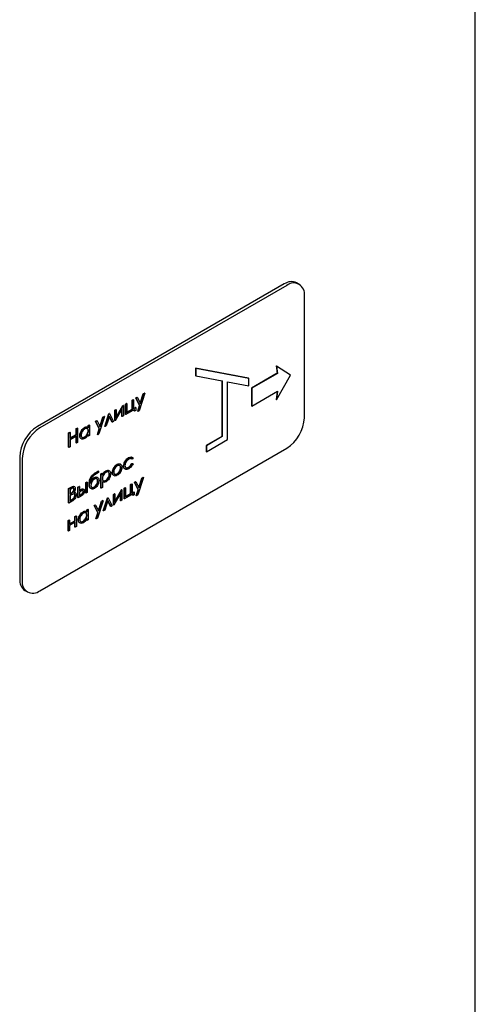
# Paper-space layout 'Sheet1' of a CAD drawing. Units: millimetres. Extents: x 41 to 792, y 94 to 572.
# Drawn here: x 568 to 580, y 310 to 334 of the extents above; entities that cross this region are included whole.
import ezdxf

# ---------------------------------------------------------------- set-up
doc = ezdxf.new("R2010")
doc.units = ezdxf.units.MM

psp = doc.layouts.new('Sheet1')

# ---------------------------------------------------------------- linework, layer by layer
at = {"color": 7, "linetype": 'Continuous', "lineweight": 25}
for p, q in [((579.752, 138.091), (579.752, 345.57)), ((574.963, 327.823), (568.776, 324.251)), ((575.337, 327.818), (575.275, 327.854)), ((575.025, 327.787), (568.838, 324.215)), ((575.467, 324.47), (575.467, 327.532)), ((574.064, 325.461), (572.738, 325.711)), ((572.738, 325.711), (572.738, 325.528)), ((572.747, 325.706), (572.738, 325.711)), ((572.747, 325.706), (572.747, 325.523)), ((574.073, 325.456), (572.747, 325.706)), ((574.761, 325.767), (574.788, 325.584)), ((574.77, 325.762), (574.761, 325.767)), ((574.77, 325.762), (574.797, 325.578)), ((575.116, 325.539), (574.77, 325.762)), ((572.747, 325.523), (572.738, 325.528)), ((572.747, 325.523), (573.41, 325.397)), ((573.401, 325.399), (573.401, 324.002)), ((573.41, 325.397), (573.41, 323.997)), ((573.542, 325.372), (574.073, 325.272)), ((573.542, 323.92), (573.542, 325.372)), ((574.073, 325.456), (574.064, 325.461)), ((574.073, 325.272), (574.073, 325.456)), ((574.788, 325.584), (574.146, 325.213)), ((574.797, 325.578), (574.154, 325.208)), ((574.77, 324.917), (575.116, 325.539)), ((574.797, 325.578), (574.788, 325.584)), ((574.146, 325.213), (574.146, 324.766)), ((574.154, 325.208), (574.146, 325.213)), ((574.154, 325.208), (574.154, 324.761)), ((574.154, 324.761), (574.797, 325.132)), ((574.787, 325.126), (574.761, 324.922)), ((574.797, 325.132), (574.77, 324.917)), ((571.149, 324.909), (571.177, 324.925)), ((571.149, 324.68), (571.149, 324.909)), ((571.158, 324.904), (571.149, 324.909)), ((571.158, 324.904), (571.186, 324.92)), ((571.158, 324.675), (571.158, 324.904)), ((571.186, 324.92), (571.177, 324.925)), ((571.186, 324.92), (571.186, 324.691)), ((571.244, 324.964), (571.274, 324.982)), ((571.336, 324.778), (571.244, 324.964)), ((571.253, 324.959), (571.244, 324.964)), ((571.253, 324.959), (571.283, 324.977)), ((571.344, 324.773), (571.253, 324.959)), ((571.283, 324.977), (571.274, 324.982)), ((571.283, 324.977), (571.359, 324.821)), ((571.467, 325.083), (571.328, 324.646)), ((571.353, 324.834), (571.428, 325.071)), ((571.359, 324.821), (571.437, 325.066)), ((571.428, 325.071), (571.458, 325.088)), ((571.437, 325.066), (571.428, 325.071)), ((571.437, 325.066), (571.467, 325.083)), ((571.467, 325.083), (571.458, 325.088)), ((574.77, 324.917), (574.761, 324.922)), ((570.717, 324.66), (570.744, 324.676)), ((570.717, 324.399), (570.717, 324.66)), ((570.725, 324.655), (570.717, 324.66)), ((570.725, 324.655), (570.753, 324.671)), ((570.725, 324.394), (570.725, 324.655)), ((570.904, 324.702), (570.729, 324.396)), ((570.753, 324.671), (570.744, 324.676)), ((570.753, 324.486), (570.919, 324.777)), ((570.753, 324.466), (570.928, 324.771)), ((570.753, 324.671), (570.753, 324.466)), ((570.895, 324.502), (570.895, 324.686)), ((570.904, 324.497), (570.904, 324.702)), ((570.919, 324.777), (570.923, 324.779)), ((570.928, 324.771), (570.919, 324.777)), ((570.932, 324.774), (570.923, 324.779)), ((570.928, 324.771), (570.932, 324.774)), ((570.932, 324.774), (570.932, 324.513)), ((570.982, 324.813), (571.01, 324.829)), ((570.982, 324.552), (570.982, 324.813)), ((570.991, 324.808), (570.982, 324.813)), ((570.991, 324.808), (571.019, 324.824)), ((570.991, 324.547), (570.991, 324.808)), ((571.213, 324.675), (570.991, 324.547)), ((571.019, 324.824), (571.01, 324.829)), ((571.019, 324.824), (571.019, 324.595)), ((571.019, 324.605), (571.149, 324.68)), ((571.019, 324.595), (571.158, 324.675)), ((571.158, 324.675), (571.149, 324.68)), ((571.186, 324.702), (571.232, 324.728)), ((571.186, 324.691), (571.241, 324.723)), ((571.204, 324.639), (571.204, 324.67)), ((571.213, 324.634), (571.204, 324.639)), ((571.213, 324.634), (571.213, 324.675)), ((571.241, 324.65), (571.213, 324.634)), ((571.241, 324.723), (571.232, 324.728)), ((571.241, 324.723), (571.241, 324.65)), ((571.289, 324.633), (571.336, 324.778)), ((571.298, 324.628), (571.289, 324.633)), ((571.298, 324.628), (571.344, 324.773)), ((571.328, 324.646), (571.298, 324.628)), ((571.344, 324.773), (571.336, 324.778)), ((574.154, 324.761), (574.146, 324.766)), ((570.233, 324.38), (570.263, 324.398)), ((570.324, 324.194), (570.233, 324.38)), ((570.242, 324.375), (570.233, 324.38)), ((570.242, 324.375), (570.272, 324.393)), ((570.333, 324.189), (570.242, 324.375)), ((570.272, 324.393), (570.263, 324.398)), ((570.272, 324.393), (570.348, 324.237)), ((570.456, 324.499), (570.317, 324.062)), ((570.342, 324.25), (570.417, 324.487)), ((570.348, 324.237), (570.426, 324.482)), ((570.417, 324.487), (570.447, 324.504)), ((570.426, 324.482), (570.417, 324.487)), ((570.426, 324.482), (570.456, 324.499)), ((570.456, 324.499), (570.447, 324.504)), ((570.462, 324.252), (570.567, 324.574)), ((570.471, 324.247), (570.576, 324.568)), ((570.579, 324.504), (570.501, 324.264)), ((570.567, 324.574), (570.573, 324.577)), ((570.576, 324.568), (570.567, 324.574)), ((570.582, 324.572), (570.573, 324.577)), ((570.576, 324.568), (570.582, 324.572)), ((570.648, 324.359), (570.576, 324.496)), ((570.657, 324.354), (570.579, 324.504)), ((570.582, 324.572), (570.687, 324.371)), ((570.687, 324.371), (570.657, 324.354)), ((570.725, 324.394), (570.717, 324.399)), ((570.729, 324.396), (570.725, 324.394)), ((570.904, 324.497), (570.895, 324.502)), ((570.932, 324.513), (570.904, 324.497)), ((570.991, 324.547), (570.982, 324.552)), ((569.745, 324.195), (569.773, 324.211)), ((569.745, 324.048), (569.745, 324.195)), ((569.754, 324.19), (569.745, 324.195)), ((569.754, 324.19), (569.782, 324.206)), ((569.754, 324.043), (569.754, 324.19)), ((569.782, 324.206), (569.773, 324.211)), ((569.782, 324.206), (569.782, 323.849)), ((569.964, 324.22), (569.955, 324.225)), ((570.046, 324.273), (570.074, 324.289)), ((570.046, 324.225), (570.046, 324.273)), ((570.055, 324.268), (570.046, 324.273)), ((570.055, 324.137), (570.046, 324.142)), ((570.055, 324.268), (570.083, 324.284)), ((570.055, 324.219), (570.055, 324.268)), ((570.083, 324.284), (570.074, 324.289)), ((570.083, 324.284), (570.083, 324.023)), ((570.278, 324.049), (570.324, 324.194)), ((570.287, 324.044), (570.333, 324.189)), ((570.333, 324.189), (570.324, 324.194)), ((570.471, 324.247), (570.462, 324.252)), ((570.501, 324.264), (570.471, 324.247)), ((570.657, 324.354), (570.648, 324.359)), ((569.559, 324.087), (569.586, 324.103)), ((569.559, 323.73), (569.559, 324.087)), ((569.567, 324.082), (569.559, 324.087)), ((569.567, 324.082), (569.595, 324.098)), ((569.567, 323.725), (569.567, 324.082)), ((569.595, 324.098), (569.586, 324.103)), ((569.595, 324.098), (569.595, 323.952)), ((569.595, 323.962), (569.745, 324.048)), ((569.595, 323.952), (569.754, 324.043)), ((569.754, 324.007), (569.595, 323.915)), ((569.595, 323.915), (569.595, 323.741)), ((569.754, 324.043), (569.745, 324.048)), ((569.745, 323.838), (569.745, 324.002)), ((569.754, 323.833), (569.754, 324.007)), ((569.845, 324.017), (569.836, 324.022)), ((569.964, 323.981), (569.955, 323.987)), ((570.046, 324.012), (570.046, 324.039)), ((570.055, 324.007), (570.046, 324.012)), ((570.055, 324.007), (570.055, 324.052)), ((570.083, 324.023), (570.055, 324.007)), ((570.287, 324.044), (570.278, 324.049)), ((570.317, 324.062), (570.287, 324.044)), ((573.401, 324.002), (573.003, 323.772)), ((573.41, 323.997), (573.012, 323.767)), ((573.012, 323.614), (573.542, 323.92)), ((573.41, 323.997), (573.401, 324.002)), ((568.838, 320.132), (575.025, 323.704)), ((569.567, 323.725), (569.559, 323.73)), ((569.595, 323.741), (569.567, 323.725)), ((569.754, 323.833), (569.745, 323.838)), ((569.782, 323.849), (569.754, 323.833)), ((573.003, 323.772), (573.003, 323.619)), ((573.012, 323.767), (573.003, 323.772)), ((573.012, 323.767), (573.012, 323.614)), ((568.334, 323.485), (568.334, 320.423)), ((568.396, 323.45), (568.396, 320.388)), ((571.07, 323.463), (571.061, 323.468)), ((571.15, 323.432), (571.142, 323.437)), ((571.174, 323.462), (571.15, 323.432)), ((573.012, 323.614), (573.003, 323.619)), ((570.305, 323.127), (570.296, 323.132)), ((570.496, 323.132), (570.487, 323.137)), ((570.693, 323.202), (570.684, 323.208)), ((570.779, 323.295), (570.77, 323.3)), ((570.862, 323.304), (570.851, 323.31)), ((570.868, 323.211), (570.859, 323.216)), ((570.944, 323.253), (570.935, 323.258)), ((571.068, 323.224), (571.059, 323.229)), ((571.142, 323.322), (571.165, 323.318)), ((571.15, 323.317), (571.142, 323.322)), ((571.15, 323.317), (571.174, 323.313)), ((571.174, 323.313), (571.165, 323.318)), ((570.205, 322.964), (570.196, 322.969)), ((570.293, 322.879), (570.284, 322.884)), ((570.305, 323.127), (570.305, 323.095)), ((570.368, 323.063), (570.395, 323.079)), ((570.368, 322.706), (570.368, 323.063)), ((570.376, 323.058), (570.368, 323.063)), ((570.376, 323.058), (570.404, 323.074)), ((570.376, 322.701), (570.376, 323.058)), ((570.404, 323.074), (570.395, 323.079)), ((570.404, 323.074), (570.404, 323.026)), ((570.496, 322.894), (570.487, 322.899)), ((570.587, 323.049), (570.578, 323.055)), ((570.662, 323.092), (570.653, 323.097)), ((570.779, 323.057), (570.77, 323.062)), ((571.431, 322.97), (571.293, 322.533)), ((571.317, 322.721), (571.393, 322.958)), ((571.324, 322.708), (571.401, 322.953)), ((571.393, 322.958), (571.423, 322.975)), ((571.401, 322.953), (571.393, 322.958)), ((571.401, 322.953), (571.431, 322.97)), ((571.431, 322.97), (571.423, 322.975)), ((569.559, 322.693), (569.619, 322.727)), ((569.559, 322.335), (569.559, 322.693)), ((569.567, 322.687), (569.559, 322.693)), ((569.567, 322.687), (569.628, 322.722)), ((569.567, 322.33), (569.567, 322.687)), ((569.633, 322.689), (569.595, 322.667)), ((569.595, 322.667), (569.595, 322.552)), ((569.698, 322.674), (569.689, 322.679)), ((569.793, 322.731), (569.819, 322.747)), ((569.793, 322.47), (569.793, 322.731)), ((569.801, 322.726), (569.793, 322.731)), ((569.801, 322.726), (569.828, 322.742)), ((569.801, 322.465), (569.801, 322.726)), ((569.828, 322.742), (569.819, 322.747)), ((569.828, 322.742), (569.828, 322.636)), ((569.828, 322.647), (569.848, 322.658)), ((569.828, 322.636), (569.857, 322.653)), ((569.991, 322.846), (570.019, 322.862)), ((569.991, 322.585), (569.991, 322.846)), ((570, 322.841), (569.991, 322.846)), ((570, 322.841), (570.027, 322.857)), ((570, 322.58), (570, 322.841)), ((570.027, 322.857), (570.019, 322.862)), ((570.027, 322.857), (570.027, 322.596)), ((570.083, 322.809), (570.074, 322.814)), ((570.11, 322.86), (570.107, 322.82)), ((570.206, 322.726), (570.197, 322.731)), ((570.376, 322.701), (570.368, 322.706)), ((570.404, 322.717), (570.376, 322.701)), ((570.404, 322.861), (570.404, 322.717)), ((570.404, 322.86), (570.415, 322.853)), ((570.718, 322.373), (570.883, 322.664)), ((570.718, 322.353), (570.892, 322.659)), ((570.883, 322.664), (570.887, 322.666)), ((570.892, 322.659), (570.883, 322.664)), ((570.896, 322.661), (570.887, 322.666)), ((570.892, 322.659), (570.896, 322.661)), ((570.896, 322.661), (570.896, 322.4)), ((570.947, 322.7), (570.974, 322.716)), ((570.947, 322.439), (570.947, 322.7)), ((570.956, 322.695), (570.947, 322.7)), ((570.956, 322.695), (570.983, 322.711)), ((570.956, 322.434), (570.956, 322.695)), ((570.983, 322.711), (570.974, 322.716)), ((570.983, 322.711), (570.983, 322.482)), ((571.113, 322.796), (571.141, 322.812)), ((571.113, 322.567), (571.113, 322.796)), ((571.122, 322.791), (571.113, 322.796)), ((571.122, 322.791), (571.15, 322.807)), ((571.122, 322.562), (571.122, 322.791)), ((571.15, 322.807), (571.141, 322.812)), ((571.15, 322.807), (571.15, 322.578)), ((571.208, 322.851), (571.238, 322.869)), ((571.3, 322.665), (571.208, 322.851)), ((571.217, 322.846), (571.208, 322.851)), ((571.217, 322.846), (571.247, 322.864)), ((571.309, 322.66), (571.217, 322.846)), ((571.247, 322.864), (571.238, 322.869)), ((571.247, 322.864), (571.324, 322.708)), ((571.254, 322.52), (571.3, 322.665)), ((571.263, 322.515), (571.309, 322.66)), ((571.309, 322.66), (571.3, 322.665)), ((569.595, 322.563), (569.605, 322.568)), ((569.595, 322.552), (569.614, 322.563)), ((569.614, 322.526), (569.595, 322.516)), ((569.595, 322.516), (569.595, 322.383)), ((569.595, 322.393), (569.626, 322.411)), ((569.595, 322.383), (569.635, 322.406)), ((569.722, 322.521), (569.713, 322.526)), ((569.728, 322.59), (569.717, 322.596)), ((569.801, 322.465), (569.793, 322.47)), ((569.879, 322.51), (569.801, 322.465)), ((569.857, 322.621), (569.829, 322.605)), ((569.829, 322.605), (569.829, 322.513)), ((569.829, 322.524), (569.858, 322.54)), ((569.829, 322.513), (569.866, 322.535)), ((569.932, 322.617), (569.923, 322.623)), ((570, 322.58), (569.991, 322.585)), ((570.027, 322.596), (570, 322.58)), ((570.381, 322.374), (570.411, 322.391)), ((570.42, 322.386), (570.411, 322.391)), ((570.426, 322.139), (570.531, 322.461)), ((570.435, 322.134), (570.54, 322.455)), ((570.543, 322.391), (570.465, 322.151)), ((570.531, 322.461), (570.538, 322.464)), ((570.54, 322.455), (570.531, 322.461)), ((570.546, 322.459), (570.538, 322.464)), ((570.54, 322.455), (570.546, 322.459)), ((570.621, 322.241), (570.543, 322.391)), ((570.546, 322.459), (570.651, 322.258)), ((570.681, 322.547), (570.709, 322.563)), ((570.681, 322.286), (570.681, 322.547)), ((570.69, 322.542), (570.681, 322.547)), ((570.69, 322.542), (570.718, 322.558)), ((570.69, 322.281), (570.69, 322.542)), ((570.868, 322.589), (570.694, 322.283)), ((570.718, 322.558), (570.709, 322.563)), ((570.718, 322.558), (570.718, 322.353)), ((570.859, 322.389), (570.859, 322.573)), ((570.868, 322.384), (570.859, 322.389)), ((570.868, 322.384), (570.868, 322.589)), ((570.896, 322.4), (570.868, 322.384)), ((570.956, 322.434), (570.947, 322.439)), ((571.178, 322.562), (570.956, 322.434)), ((570.983, 322.492), (571.113, 322.567)), ((570.983, 322.482), (571.122, 322.562)), ((571.122, 322.562), (571.113, 322.567)), ((571.15, 322.589), (571.197, 322.615)), ((571.15, 322.578), (571.205, 322.61)), ((571.169, 322.526), (571.169, 322.557)), ((571.178, 322.521), (571.169, 322.526)), ((571.178, 322.521), (571.178, 322.562)), ((571.205, 322.537), (571.178, 322.521)), ((571.205, 322.61), (571.197, 322.615)), ((571.205, 322.61), (571.205, 322.537)), ((571.263, 322.515), (571.254, 322.52)), ((571.293, 322.533), (571.263, 322.515)), ((569.567, 322.33), (569.559, 322.335)), ((569.651, 322.378), (569.567, 322.33)), ((570.011, 322.16), (570.038, 322.176)), ((570.011, 322.112), (570.011, 322.16)), ((570.02, 322.155), (570.011, 322.16)), ((570.02, 322.155), (570.047, 322.171)), ((570.02, 322.106), (570.02, 322.155)), ((570.047, 322.171), (570.038, 322.176)), ((570.047, 322.171), (570.047, 321.91)), ((570.197, 322.268), (570.227, 322.285)), ((570.288, 322.081), (570.197, 322.268)), ((570.206, 322.262), (570.197, 322.268)), ((570.206, 322.262), (570.236, 322.28)), ((570.297, 322.076), (570.206, 322.262)), ((570.236, 322.28), (570.227, 322.285)), ((570.236, 322.28), (570.312, 322.124)), ((570.42, 322.386), (570.281, 321.949)), ((570.306, 322.137), (570.381, 322.374)), ((570.312, 322.124), (570.39, 322.369)), ((570.39, 322.369), (570.381, 322.374)), ((570.39, 322.369), (570.42, 322.386)), ((570.465, 322.151), (570.435, 322.134)), ((570.612, 322.246), (570.541, 322.384)), ((570.621, 322.241), (570.612, 322.246)), ((570.651, 322.258), (570.621, 322.241)), ((570.69, 322.281), (570.681, 322.286)), ((570.694, 322.283), (570.69, 322.281)), ((569.547, 321.892), (569.574, 321.908)), ((569.555, 321.887), (569.583, 321.903)), ((569.583, 321.903), (569.574, 321.908)), ((569.583, 321.903), (569.583, 321.798)), ((569.717, 321.99), (569.745, 322.006)), ((569.717, 321.885), (569.717, 321.99)), ((569.726, 321.985), (569.717, 321.99)), ((569.726, 321.985), (569.754, 322.001)), ((569.726, 321.88), (569.726, 321.985)), ((569.754, 322.001), (569.745, 322.006)), ((569.754, 322.001), (569.754, 321.74)), ((569.809, 321.904), (569.8, 321.909)), ((569.928, 322.107), (569.919, 322.112)), ((570.02, 322.024), (570.011, 322.029)), ((570.011, 321.899), (570.011, 321.926)), ((570.02, 321.894), (570.011, 321.899)), ((570.02, 321.894), (570.02, 321.939)), ((570.047, 321.91), (570.02, 321.894)), ((570.242, 321.936), (570.288, 322.081)), ((570.251, 321.931), (570.242, 321.936)), ((570.251, 321.931), (570.297, 322.076)), ((570.281, 321.949), (570.251, 321.931)), ((570.297, 322.076), (570.288, 322.081)), ((570.435, 322.134), (570.426, 322.139)), ((569.547, 321.631), (569.547, 321.892)), ((569.555, 321.887), (569.547, 321.892)), ((569.555, 321.626), (569.555, 321.887)), ((569.583, 321.808), (569.717, 321.885)), ((569.583, 321.798), (569.726, 321.88)), ((569.726, 321.848), (569.583, 321.766)), ((569.583, 321.766), (569.583, 321.642)), ((569.726, 321.88), (569.717, 321.885)), ((569.717, 321.729), (569.717, 321.843)), ((569.726, 321.724), (569.717, 321.729)), ((569.726, 321.724), (569.726, 321.848)), ((569.754, 321.74), (569.726, 321.724)), ((569.928, 321.868), (569.919, 321.874)), ((569.555, 321.626), (569.547, 321.631)), ((569.583, 321.642), (569.555, 321.626)), ((568.463, 320.137), (568.525, 320.101))]:
    psp.add_line(p, q, dxfattribs=at)
for centre, radius, start, end in [((575.146, 327.567), 0.314, 65.6929, 125.6176), ((575.197, 327.575), 0.273, 350.786, 129.2033), ((574.507, 324.513), 0.961, 302.6055, 357.3945), ((569.293, 323.442), 0.961, 122.6055, 177.3945), ((569.355, 323.406), 0.961, 122.6055, 177.3945), ((568.64, 320.39), 0.308, 173.7012, 234.9867), ((568.665, 320.344), 0.273, 170.786, 309.2033)]:
    psp.add_arc(centre, radius, start, end, dxfattribs=at)
for points, knots in [([(569.836, 324.022), (569.838, 324.043), (569.843, 324.085), (569.875, 324.148), (569.914, 324.197), (569.941, 324.215), (569.955, 324.225)], [0, 0, 0, 0, 0.279413, 0.559191, 0.779548, 1, 1, 1, 1]), ([(569.845, 324.017), (569.847, 324.038), (569.851, 324.08), (569.884, 324.143), (569.923, 324.192), (569.95, 324.21), (569.964, 324.22)], [0, 0, 0, 0, 0.279413, 0.559191, 0.779548, 1, 1, 1, 1]), ([(569.964, 324.188), (569.951, 324.178), (569.924, 324.159), (569.894, 324.115), (569.876, 324.07), (569.874, 324.045), (569.873, 324.032)], [0, 0, 0, 0, 0.279767, 0.559291, 0.779719, 1, 1, 1, 1]), ([(569.955, 324.225), (569.976, 324.236), (570.001, 324.249), (570.018, 324.239), (570.02, 324.237)], [0, 0, 0, 0, 0.840978, 1, 1, 1, 1]), ([(569.955, 323.987), (569.968, 323.996), (569.995, 324.015), (570.026, 324.059), (570.044, 324.104), (570.045, 324.129), (570.046, 324.142)], [0, 0, 0, 0, 0.2798222, 0.5593866, 0.7796028, 1, 1, 1, 1]), ([(569.964, 324.22), (569.984, 324.229), (570.021, 324.245), (570.045, 324.227), (570.055, 324.219)], [0, 0, 0, 0, 0.559062, 1, 1, 1, 1]), ([(570.055, 324.137), (570.054, 324.151), (570.051, 324.181), (570.026, 324.2), (569.996, 324.203), (569.975, 324.193), (569.964, 324.188)], [0, 0, 0, 0, 0.27966, 0.55921, 0.779487, 1, 1, 1, 1]), ([(569.964, 323.981), (569.977, 323.991), (570.004, 324.01), (570.034, 324.054), (570.052, 324.099), (570.054, 324.124), (570.055, 324.137)], [0, 0, 0, 0, 0.2798222, 0.5593866, 0.7796028, 1, 1, 1, 1]), ([(570.046, 324.142), (570.046, 324.157), (570.045, 324.179), (570.033, 324.187), (570.029, 324.19)], [0, 0, 0, 0, 0.736206, 1, 1, 1, 1]), ([(569.884, 323.944), (569.876, 323.945), (569.858, 323.949), (569.84, 323.977), (569.837, 324.007), (569.836, 324.022)], [0, 0, 0, 0, 0.242908, 0.621321, 1, 1, 1, 1]), ([(569.963, 323.949), (569.945, 323.941), (569.911, 323.926), (569.872, 323.941), (569.849, 323.971), (569.846, 324.002), (569.845, 324.017)], [0, 0, 0, 0, 0.279573, 0.559333, 0.779589, 1, 1, 1, 1]), ([(569.873, 324.032), (569.875, 324.018), (569.878, 323.99), (569.903, 323.97), (569.933, 323.967), (569.953, 323.977), (569.964, 323.981)], [0, 0, 0, 0, 0.279429, 0.559146, 0.77957, 1, 1, 1, 1]), ([(569.882, 323.99), (569.887, 323.985), (569.897, 323.973), (569.924, 323.972), (569.945, 323.982), (569.955, 323.987)], [0, 0, 0, 0, 0.280747, 0.640368, 1, 1, 1, 1]), ([(570.055, 324.052), (570.041, 324.027), (570.014, 323.983), (569.979, 323.959), (569.963, 323.949)], [0, 0, 0, 0, 0.558763, 1, 1, 1, 1]), ([(570.935, 323.258), (570.937, 323.28), (570.942, 323.325), (570.977, 323.391), (571.019, 323.44), (571.047, 323.459), (571.061, 323.468)], [0, 0, 0, 0, 0.279381, 0.558782, 0.779281, 1, 1, 1, 1]), ([(570.944, 323.253), (570.946, 323.275), (570.951, 323.32), (570.986, 323.386), (571.027, 323.435), (571.056, 323.454), (571.07, 323.463)], [0, 0, 0, 0, 0.279381, 0.558782, 0.779281, 1, 1, 1, 1]), ([(571.068, 323.43), (571.054, 323.421), (571.027, 323.402), (570.995, 323.357), (570.975, 323.311), (570.972, 323.285), (570.971, 323.272)], [0, 0, 0, 0, 0.280136, 0.559769, 0.77989, 1, 1, 1, 1]), ([(571.061, 323.468), (571.085, 323.479), (571.126, 323.498), (571.153, 323.476), (571.165, 323.467)], [0, 0, 0, 0, 0.560655, 1, 1, 1, 1]), ([(571.139, 323.436), (571.129, 323.441), (571.11, 323.451), (571.082, 323.437), (571.068, 323.43)], [0, 0, 0, 0, 0.476999, 1, 1, 1, 1]), ([(571.07, 323.463), (571.094, 323.474), (571.135, 323.493), (571.162, 323.471), (571.174, 323.462)], [0, 0, 0, 0, 0.560655, 1, 1, 1, 1]), ([(570.259, 323.106), (570.266, 323.11), (570.278, 323.118), (570.291, 323.128), (570.296, 323.132)], [0, 0, 0, 0, 0.560038, 1, 1, 1, 1]), ([(570.395, 323.031), (570.409, 323.056), (570.435, 323.102), (570.471, 323.126), (570.487, 323.137)], [0, 0, 0, 0, 0.558418, 1, 1, 1, 1]), ([(570.404, 323.026), (570.418, 323.051), (570.443, 323.097), (570.48, 323.121), (570.496, 323.132)], [0, 0, 0, 0, 0.558418, 1, 1, 1, 1]), ([(570.487, 323.137), (570.505, 323.146), (570.532, 323.159), (570.552, 323.15), (570.559, 323.147)], [0, 0, 0, 0, 0.653321, 1, 1, 1, 1]), ([(570.496, 323.132), (570.513, 323.139), (570.548, 323.155), (570.586, 323.141), (570.611, 323.111), (570.613, 323.081), (570.614, 323.066)], [0, 0, 0, 0, 0.279627, 0.559432, 0.779703, 1, 1, 1, 1]), ([(570.653, 323.097), (570.655, 323.117), (570.658, 323.153), (570.676, 323.191), (570.684, 323.208)], [0, 0, 0, 0, 0.559285, 1, 1, 1, 1]), ([(570.662, 323.092), (570.664, 323.112), (570.667, 323.148), (570.685, 323.186), (570.693, 323.202)], [0, 0, 0, 0, 0.559285, 1, 1, 1, 1]), ([(570.684, 323.208), (570.698, 323.23), (570.723, 323.269), (570.756, 323.291), (570.77, 323.3)], [0, 0, 0, 0, 0.55888, 1, 1, 1, 1]), ([(570.779, 323.263), (570.766, 323.254), (570.739, 323.235), (570.71, 323.19), (570.692, 323.145), (570.691, 323.12), (570.69, 323.108)], [0, 0, 0, 0, 0.2794842, 0.5592561, 0.7795472, 1, 1, 1, 1]), ([(570.693, 323.202), (570.707, 323.224), (570.732, 323.264), (570.765, 323.286), (570.779, 323.295)], [0, 0, 0, 0, 0.55888, 1, 1, 1, 1]), ([(570.77, 323.3), (570.789, 323.309), (570.821, 323.324), (570.846, 323.312), (570.856, 323.307)], [0, 0, 0, 0, 0.559182, 1, 1, 1, 1]), ([(570.77, 323.062), (570.783, 323.072), (570.809, 323.09), (570.839, 323.134), (570.856, 323.179), (570.858, 323.203), (570.859, 323.216)], [0, 0, 0, 0, 0.279745, 0.559113, 0.779606, 1, 1, 1, 1]), ([(570.779, 323.295), (570.797, 323.304), (570.83, 323.319), (570.854, 323.307), (570.865, 323.302)], [0, 0, 0, 0, 0.559182, 1, 1, 1, 1]), ([(570.868, 323.211), (570.867, 323.225), (570.864, 323.254), (570.839, 323.273), (570.81, 323.278), (570.789, 323.268), (570.779, 323.263)], [0, 0, 0, 0, 0.279586, 0.559398, 0.779653, 1, 1, 1, 1]), ([(570.896, 323.227), (570.894, 323.206), (570.89, 323.164), (570.858, 323.101), (570.82, 323.052), (570.793, 323.034), (570.779, 323.025)], [0, 0, 0, 0, 0.279521, 0.559381, 0.779507, 1, 1, 1, 1]), ([(570.779, 323.057), (570.792, 323.066), (570.818, 323.085), (570.848, 323.129), (570.865, 323.173), (570.867, 323.198), (570.868, 323.211)], [0, 0, 0, 0, 0.279745, 0.559113, 0.779606, 1, 1, 1, 1]), ([(570.859, 323.216), (570.859, 323.231), (570.857, 323.253), (570.845, 323.262), (570.842, 323.264)], [0, 0, 0, 0, 0.713801, 1, 1, 1, 1]), ([(570.865, 323.302), (570.875, 323.292), (570.893, 323.275), (570.895, 323.242), (570.896, 323.227)], [0, 0, 0, 0, 0.559216, 1, 1, 1, 1]), ([(570.981, 323.184), (570.975, 323.185), (570.957, 323.187), (570.939, 323.213), (570.936, 323.243), (570.935, 323.258)], [0, 0, 0, 0, 0.194023, 0.597003, 1, 1, 1, 1]), ([(571.068, 323.192), (571.05, 323.183), (571.015, 323.167), (570.974, 323.178), (570.948, 323.207), (570.945, 323.238), (570.944, 323.253)], [0, 0, 0, 0, 0.280077, 0.559647, 0.779819, 1, 1, 1, 1]), ([(570.971, 323.272), (570.973, 323.257), (570.977, 323.228), (571.004, 323.208), (571.036, 323.208), (571.057, 323.219), (571.068, 323.224)], [0, 0, 0, 0, 0.279332, 0.558778, 0.779267, 1, 1, 1, 1]), ([(570.98, 323.23), (570.986, 323.224), (570.998, 323.212), (571.027, 323.214), (571.049, 323.224), (571.059, 323.229)], [0, 0, 0, 0, 0.30428, 0.651947, 1, 1, 1, 1]), ([(571.059, 323.229), (571.077, 323.242), (571.11, 323.265), (571.132, 323.305), (571.142, 323.322)], [0, 0, 0, 0, 0.558788, 1, 1, 1, 1]), ([(571.068, 323.224), (571.086, 323.237), (571.118, 323.26), (571.141, 323.3), (571.15, 323.317)], [0, 0, 0, 0, 0.558788, 1, 1, 1, 1]), ([(571.174, 323.313), (571.166, 323.299), (571.152, 323.27), (571.116, 323.224), (571.086, 323.204), (571.068, 323.192)], [0, 0, 0, 0, 0.280196, 0.560588, 1, 1, 1, 1]), ([(570.074, 322.814), (570.075, 322.835), (570.075, 322.877), (570.091, 322.947), (570.134, 323.02), (570.195, 323.067), (570.238, 323.093), (570.259, 323.106)], [0, 0, 0, 0, 0.187579, 0.374207, 0.558823, 0.778755, 1, 1, 1, 1]), ([(570.083, 322.809), (570.083, 322.83), (570.084, 322.872), (570.1, 322.942), (570.143, 323.015), (570.204, 323.062), (570.246, 323.088), (570.267, 323.101)], [0, 0, 0, 0, 0.187579, 0.374207, 0.558823, 0.778755, 1, 1, 1, 1]), ([(570.098, 322.825), (570.102, 322.841), (570.111, 322.873), (570.137, 322.917), (570.166, 322.949), (570.186, 322.962), (570.196, 322.969)], [0, 0, 0, 0, 0.280252, 0.559394, 0.779679, 1, 1, 1, 1]), ([(570.107, 322.82), (570.111, 322.836), (570.12, 322.868), (570.146, 322.912), (570.175, 322.944), (570.195, 322.957), (570.205, 322.964)], [0, 0, 0, 0, 0.280252, 0.559394, 0.779679, 1, 1, 1, 1]), ([(570.235, 323.05), (570.218, 323.04), (570.184, 323.019), (570.137, 322.969), (570.116, 322.91), (570.112, 322.877), (570.11, 322.86)], [0, 0, 0, 0, 0.281736, 0.558867, 0.779037, 1, 1, 1, 1]), ([(570.206, 322.932), (570.193, 322.923), (570.167, 322.903), (570.139, 322.858), (570.121, 322.814), (570.12, 322.789), (570.119, 322.777)], [0, 0, 0, 0, 0.279183, 0.559165, 0.779555, 1, 1, 1, 1]), ([(570.196, 322.969), (570.214, 322.978), (570.24, 322.991), (570.258, 322.982), (570.264, 322.979)], [0, 0, 0, 0, 0.689165, 1, 1, 1, 1]), ([(570.197, 322.731), (570.21, 322.74), (570.236, 322.759), (570.265, 322.803), (570.282, 322.847), (570.283, 322.872), (570.284, 322.884)], [0, 0, 0, 0, 0.279649, 0.559227, 0.779536, 1, 1, 1, 1]), ([(570.205, 322.964), (570.222, 322.971), (570.257, 322.987), (570.294, 322.971), (570.317, 322.94), (570.32, 322.91), (570.321, 322.895)], [0, 0, 0, 0, 0.279589, 0.559202, 0.779549, 1, 1, 1, 1]), ([(570.321, 322.895), (570.319, 322.874), (570.315, 322.832), (570.284, 322.77), (570.245, 322.721), (570.218, 322.703), (570.205, 322.694)], [0, 0, 0, 0, 0.279567, 0.55935, 0.779547, 1, 1, 1, 1]), ([(570.293, 322.879), (570.292, 322.893), (570.289, 322.921), (570.265, 322.941), (570.237, 322.947), (570.216, 322.937), (570.206, 322.932)], [0, 0, 0, 0, 0.279615, 0.559491, 0.77977, 1, 1, 1, 1]), ([(570.305, 323.095), (570.292, 323.086), (570.269, 323.07), (570.246, 323.056), (570.235, 323.05)], [0, 0, 0, 0, 0.559931, 1, 1, 1, 1]), ([(570.284, 322.884), (570.283, 322.899), (570.282, 322.921), (570.27, 322.93), (570.266, 322.933)], [0, 0, 0, 0, 0.689542, 1, 1, 1, 1]), ([(570.267, 323.101), (570.275, 323.105), (570.287, 323.113), (570.3, 323.123), (570.305, 323.127)], [0, 0, 0, 0, 0.560038, 1, 1, 1, 1]), ([(570.495, 323.099), (570.482, 323.09), (570.455, 323.071), (570.425, 323.026), (570.407, 322.981), (570.405, 322.956), (570.404, 322.943)], [0, 0, 0, 0, 0.279747, 0.559315, 0.779515, 1, 1, 1, 1]), ([(570.404, 322.943), (570.406, 322.929), (570.409, 322.9), (570.434, 322.88), (570.464, 322.879), (570.485, 322.889), (570.496, 322.894)], [0, 0, 0, 0, 0.279654, 0.558875, 0.779455, 1, 1, 1, 1]), ([(570.411, 322.902), (570.417, 322.896), (570.428, 322.884), (570.456, 322.884), (570.477, 322.894), (570.487, 322.899)], [0, 0, 0, 0, 0.302121, 0.651088, 1, 1, 1, 1]), ([(570.487, 322.899), (570.5, 322.908), (570.527, 322.927), (570.556, 322.972), (570.574, 323.017), (570.577, 323.042), (570.578, 323.055)], [0, 0, 0, 0, 0.279628, 0.559247, 0.779775, 1, 1, 1, 1]), ([(570.587, 323.049), (570.585, 323.064), (570.581, 323.092), (570.557, 323.112), (570.527, 323.114), (570.506, 323.104), (570.495, 323.099)], [0, 0, 0, 0, 0.2793874, 0.5590918, 0.7795083, 1, 1, 1, 1]), ([(570.614, 323.066), (570.612, 323.045), (570.608, 323.002), (570.576, 322.939), (570.537, 322.89), (570.51, 322.871), (570.496, 322.862)], [0, 0, 0, 0, 0.27954, 0.559273, 0.779559, 1, 1, 1, 1]), ([(570.496, 322.894), (570.509, 322.903), (570.535, 322.922), (570.565, 322.967), (570.583, 323.012), (570.585, 323.037), (570.587, 323.049)], [0, 0, 0, 0, 0.279628, 0.559247, 0.779775, 1, 1, 1, 1]), ([(570.578, 323.055), (570.577, 323.07), (570.575, 323.09), (570.563, 323.099), (570.56, 323.101)], [0, 0, 0, 0, 0.73308, 1, 1, 1, 1]), ([(570.702, 323.019), (570.694, 323.021), (570.675, 323.025), (570.657, 323.053), (570.655, 323.082), (570.653, 323.097)], [0, 0, 0, 0, 0.258234, 0.629121, 1, 1, 1, 1]), ([(570.779, 323.025), (570.762, 323.017), (570.727, 323.001), (570.689, 323.016), (570.666, 323.047), (570.663, 323.077), (570.662, 323.092)], [0, 0, 0, 0, 0.279776, 0.559179, 0.779592, 1, 1, 1, 1]), ([(570.69, 323.108), (570.691, 323.094), (570.695, 323.065), (570.718, 323.045), (570.748, 323.043), (570.769, 323.052), (570.779, 323.057)], [0, 0, 0, 0, 0.279618, 0.559167, 0.779512, 1, 1, 1, 1]), ([(570.699, 323.065), (570.703, 323.06), (570.713, 323.048), (570.74, 323.048), (570.76, 323.057), (570.77, 323.062)], [0, 0, 0, 0, 0.279134, 0.63945, 1, 1, 1, 1]), ([(569.605, 322.568), (569.624, 322.579), (569.649, 322.594), (569.673, 322.625), (569.682, 322.643), (569.688, 322.662), (569.689, 322.673), (569.689, 322.679)], [0, 0, 0, 0, 0.498607, 0.624009, 0.749401, 0.874736, 1, 1, 1, 1]), ([(569.614, 322.563), (569.633, 322.574), (569.658, 322.588), (569.681, 322.62), (569.691, 322.638), (569.697, 322.657), (569.698, 322.668), (569.698, 322.674)], [0, 0, 0, 0, 0.498607, 0.624009, 0.749401, 0.874736, 1, 1, 1, 1]), ([(569.619, 322.727), (569.632, 322.734), (569.658, 322.749), (569.691, 322.753), (569.701, 322.739), (569.704, 322.735)], [0, 0, 0, 0, 0.408976, 0.814008, 1, 1, 1, 1]), ([(569.628, 322.722), (569.641, 322.73), (569.667, 322.744), (569.702, 322.746), (569.723, 322.724), (569.725, 322.702), (569.726, 322.69)], [0, 0, 0, 0, 0.281317, 0.559922, 0.779935, 1, 1, 1, 1]), ([(569.698, 322.674), (569.697, 322.682), (569.696, 322.695), (569.686, 322.703), (569.668, 322.707), (569.648, 322.697), (569.633, 322.689)], [0, 0, 0, 0, 0.249284, 0.374925, 0.500645, 1, 1, 1, 1]), ([(569.689, 322.679), (569.689, 322.687), (569.687, 322.7), (569.68, 322.705), (569.678, 322.706)], [0, 0, 0, 0, 0.692545, 1, 1, 1, 1]), ([(569.726, 322.69), (569.725, 322.682), (569.724, 322.664), (569.714, 322.63), (569.699, 322.607), (569.69, 322.594)], [0, 0, 0, 0, 0.2808667, 0.5615271, 1, 1, 1, 1]), ([(569.848, 322.658), (569.873, 322.673), (569.91, 322.696), (569.934, 322.678), (569.941, 322.673)], [0, 0, 0, 0, 0.674485, 1, 1, 1, 1]), ([(569.857, 322.653), (569.882, 322.668), (569.918, 322.689), (569.949, 322.673), (569.959, 322.653), (569.96, 322.64), (569.96, 322.634)], [0, 0, 0, 0, 0.49925, 0.7488, 0.874368, 1, 1, 1, 1]), ([(569.932, 322.617), (569.932, 322.622), (569.931, 322.631), (569.925, 322.64), (569.916, 322.645), (569.894, 322.643), (569.873, 322.631), (569.857, 322.621)], [0, 0, 0, 0, 0.1249, 0.25003, 0.374943, 0.499982, 1, 1, 1, 1]), ([(569.923, 322.623), (569.923, 322.627), (569.922, 322.636), (569.917, 322.644), (569.913, 322.646), (569.912, 322.646)], [0, 0, 0, 0, 0.403454, 0.807655, 1, 1, 1, 1]), ([(570.105, 322.701), (570.101, 322.704), (570.075, 322.725), (570.075, 322.773), (570.074, 322.814)], [0, 0, 0, 0, 0.167432, 1, 1, 1, 1]), ([(570.205, 322.694), (570.191, 322.687), (570.162, 322.674), (570.126, 322.68), (570.087, 322.715), (570.085, 322.77), (570.083, 322.809)], [0, 0, 0, 0, 0.1869718, 0.3738967, 0.5607979, 1, 1, 1, 1]), ([(570.119, 322.777), (570.12, 322.763), (570.123, 322.735), (570.146, 322.715), (570.175, 322.712), (570.196, 322.721), (570.206, 322.726)], [0, 0, 0, 0, 0.279659, 0.559365, 0.779576, 1, 1, 1, 1]), ([(570.127, 322.734), (570.131, 322.73), (570.141, 322.718), (570.167, 322.717), (570.187, 322.727), (570.197, 322.731)], [0, 0, 0, 0, 0.271503, 0.635575, 1, 1, 1, 1]), ([(570.206, 322.726), (570.219, 322.735), (570.245, 322.754), (570.273, 322.798), (570.291, 322.842), (570.292, 322.866), (570.293, 322.879)], [0, 0, 0, 0, 0.279649, 0.559227, 0.779536, 1, 1, 1, 1]), ([(570.496, 322.862), (570.476, 322.853), (570.44, 322.838), (570.415, 322.854), (570.404, 322.861)], [0, 0, 0, 0, 0.558466, 1, 1, 1, 1]), ([(569.671, 322.555), (569.661, 322.551), (569.641, 322.542), (569.622, 322.531), (569.614, 322.526)], [0, 0, 0, 0, 0.559734, 1, 1, 1, 1]), ([(569.626, 322.411), (569.646, 322.422), (569.676, 322.44), (569.703, 322.483), (569.712, 322.508), (569.713, 322.52), (569.713, 322.526)], [0, 0, 0, 0, 0.49936, 0.748736, 0.874399, 1, 1, 1, 1]), ([(569.635, 322.406), (569.655, 322.417), (569.685, 322.435), (569.712, 322.478), (569.721, 322.503), (569.722, 322.515), (569.722, 322.521)], [0, 0, 0, 0, 0.49936, 0.748736, 0.874399, 1, 1, 1, 1]), ([(569.75, 322.537), (569.748, 322.52), (569.744, 322.486), (569.716, 322.436), (569.684, 322.399), (569.662, 322.385), (569.651, 322.378)], [0, 0, 0, 0, 0.279141, 0.558654, 0.779059, 1, 1, 1, 1]), ([(569.722, 322.521), (569.721, 322.529), (569.719, 322.546), (569.701, 322.561), (569.683, 322.557), (569.671, 322.555)], [0, 0, 0, 0, 0.279944, 0.560429, 1, 1, 1, 1]), ([(569.69, 322.594), (569.7, 322.595), (569.718, 322.597), (569.738, 322.584), (569.748, 322.563), (569.749, 322.546), (569.75, 322.537)], [0, 0, 0, 0, 0.280382, 0.559606, 0.779765, 1, 1, 1, 1]), ([(569.693, 322.599), (569.699, 322.6), (569.708, 322.601), (569.714, 322.596), (569.717, 322.593)], [0, 0, 0, 0, 0.556244, 1, 1, 1, 1]), ([(569.713, 322.526), (569.712, 322.534), (569.711, 322.55), (569.701, 322.556), (569.697, 322.559)], [0, 0, 0, 0, 0.551266, 1, 1, 1, 1]), ([(569.858, 322.54), (569.872, 322.549), (569.89, 322.56), (569.91, 322.582), (569.918, 322.596), (569.923, 322.61), (569.923, 322.618), (569.923, 322.623)], [0, 0, 0, 0, 0.499552, 0.624883, 0.749937, 0.874788, 1, 1, 1, 1]), ([(569.866, 322.535), (569.881, 322.544), (569.899, 322.555), (569.918, 322.577), (569.926, 322.59), (569.931, 322.605), (569.932, 322.613), (569.932, 322.617)], [0, 0, 0, 0, 0.499552, 0.624883, 0.749937, 0.874788, 1, 1, 1, 1]), ([(569.96, 322.634), (569.958, 322.62), (569.955, 322.593), (569.925, 322.541), (569.897, 322.522), (569.879, 322.51)], [0, 0, 0, 0, 0.280017, 0.560231, 1, 1, 1, 1]), ([(569.8, 321.909), (569.803, 321.93), (569.807, 321.972), (569.84, 322.035), (569.878, 322.084), (569.906, 322.102), (569.919, 322.112)], [0, 0, 0, 0, 0.279413, 0.559191, 0.779548, 1, 1, 1, 1]), ([(569.848, 321.831), (569.841, 321.832), (569.822, 321.836), (569.804, 321.864), (569.802, 321.894), (569.8, 321.909)], [0, 0, 0, 0, 0.242908, 0.621321, 1, 1, 1, 1]), ([(569.809, 321.904), (569.811, 321.925), (569.816, 321.967), (569.848, 322.03), (569.887, 322.079), (569.914, 322.097), (569.928, 322.107)], [0, 0, 0, 0, 0.279413, 0.559191, 0.779548, 1, 1, 1, 1]), ([(569.927, 321.836), (569.91, 321.828), (569.875, 321.813), (569.837, 321.828), (569.813, 321.858), (569.81, 321.889), (569.809, 321.904)], [0, 0, 0, 0, 0.279573, 0.559333, 0.779589, 1, 1, 1, 1]), ([(569.928, 322.075), (569.915, 322.065), (569.889, 322.046), (569.859, 322.002), (569.84, 321.957), (569.838, 321.932), (569.837, 321.919)], [0, 0, 0, 0, 0.2797672, 0.5592905, 0.7797189, 1, 1, 1, 1]), ([(569.837, 321.919), (569.839, 321.905), (569.843, 321.877), (569.867, 321.857), (569.897, 321.854), (569.918, 321.864), (569.928, 321.868)], [0, 0, 0, 0, 0.279429, 0.559146, 0.77957, 1, 1, 1, 1]), ([(569.919, 322.112), (569.94, 322.121), (569.976, 322.137), (570, 322.119), (570.011, 322.112)], [0, 0, 0, 0, 0.5590621, 1, 1, 1, 1]), ([(569.919, 321.874), (569.933, 321.883), (569.959, 321.902), (569.99, 321.946), (570.008, 321.991), (570.01, 322.016), (570.011, 322.029)], [0, 0, 0, 0, 0.2798222, 0.5593866, 0.7796028, 1, 1, 1, 1]), ([(570.02, 321.939), (570.005, 321.914), (569.979, 321.87), (569.943, 321.846), (569.927, 321.836)], [0, 0, 0, 0, 0.558763, 1, 1, 1, 1]), ([(569.928, 322.107), (569.948, 322.116), (569.985, 322.132), (570.009, 322.114), (570.02, 322.106)], [0, 0, 0, 0, 0.5590621, 1, 1, 1, 1]), ([(570.02, 322.024), (570.018, 322.038), (570.015, 322.068), (569.99, 322.087), (569.96, 322.09), (569.939, 322.08), (569.928, 322.075)], [0, 0, 0, 0, 0.27966, 0.55921, 0.779487, 1, 1, 1, 1]), ([(569.928, 321.868), (569.941, 321.878), (569.968, 321.897), (569.999, 321.941), (570.017, 321.986), (570.019, 322.011), (570.02, 322.024)], [0, 0, 0, 0, 0.2798222, 0.5593866, 0.7796028, 1, 1, 1, 1]), ([(570.011, 322.029), (570.01, 322.044), (570.009, 322.066), (569.997, 322.074), (569.994, 322.077)], [0, 0, 0, 0, 0.736206, 1, 1, 1, 1]), ([(569.847, 321.877), (569.851, 321.872), (569.862, 321.86), (569.888, 321.859), (569.909, 321.869), (569.919, 321.874)], [0, 0, 0, 0, 0.280747, 0.640368, 1, 1, 1, 1])]:
    psp.add_open_spline(points, degree=3, knots=knots, dxfattribs=at)

doc.saveas('drawing.dxf')
